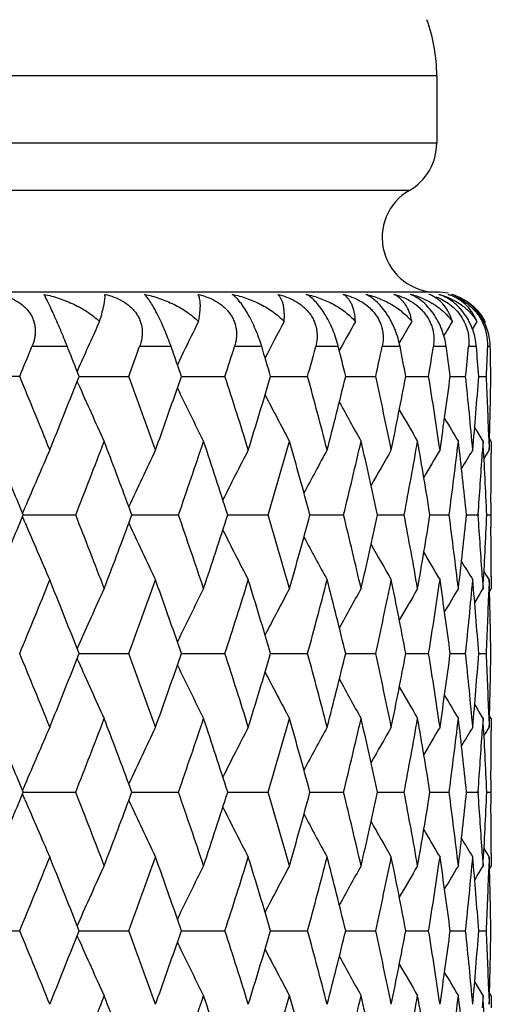
# Model space of a CAD drawing. Units: inches. Extents: x 0 to 11, y 0 to 8.5.
# Drawn here: x 3.2 to 3.3, y 1.9 to 2.1 of the extents above; entities that cross this region are included whole.
import ezdxf

# ---------------------------------------------------------------- set-up
doc = ezdxf.new("R2010")
doc.units = ezdxf.units.IN
doc.header["$LTSCALE"] = 0.605
doc.header["$MEASUREMENT"] = 0
doc.layers.add('ALL_ASSEMBLY_MEMBERS', color=7, linetype='CONTINUOUS')

msp = doc.modelspace()

# ---------------------------------------------------------------- linework, layer by layer
at = {"layer": 'ALL_ASSEMBLY_MEMBERS', "color": 7, "linetype": 'Continuous'}
for p, q in [((2.7355630395, 2.0798858382), (3.2855630395, 2.0798858382)), ((3.2855630395, 2.0798858382), (3.2855630395, 2.0674961557)), ((3.2855630395, 2.0674961557), (2.7355630395, 2.0674961557)), ((3.2805630395, 2.0588359017), (2.7405630395, 2.0588359017)), ((3.2855630395, 2.0401756477), (2.7355630395, 2.0401756477)), ((3.2929282536, 2.0347938045), (3.2921070931, 2.0334365093)), ((3.2944327987, 2.0347938045), (3.2943003412, 2.0345760264)), ((3.2790591615, 2.0314539291), (3.2787017641, 2.0308281994)), ((3.2178792281, 2.0301756477), (3.2113994467, 2.0301756477)), ((3.2368884383, 2.0301756477), (3.2311266396, 2.0301756477)), ((3.2391226292, 2.0290918283), (3.2380458729, 2.0268621412)), ((3.2534985431, 2.0301756477), (3.2485158035, 2.0301756477)), ((3.267533471, 2.0301756477), (3.2633826088, 2.0301756477)), ((3.267901495, 2.0297766932), (3.267717121, 2.029438676)), ((3.2788444485, 2.0301756477), (3.2755694638, 2.0301756477)), ((3.2873115763, 2.0301756477), (3.2849471848, 2.0301756477)), ((3.2928451007, 2.0301756477), (3.2914163656, 2.0301756477)), ((3.2953863651, 2.0301756477), (3.2949084313, 2.0301756477)), ((3.2387902618, 2.0247158784), (3.2380458729, 2.0268621412)), ((3.2200099578, 2.0264076262), (3.2196693395, 2.025634747)), ((3.2200294328, 2.0247158784), (3.2196693395, 2.025634747)), ((3.2091507449, 2.0247158784), (3.1990482079, 2.0247158784)), ((3.2198549752, 2.0233745589), (3.2196685924, 2.0237969753)), ((3.2196693941, 2.0237971908), (3.2200294328, 2.0247158784)), ((3.2200294096, 2.0247158021), (3.2291169709, 2.0247158784)), ((3.2380457361, 2.0225693721), (3.2387902618, 2.0247158784)), ((3.2380458364, 2.0225693718), (3.2387902618, 2.0247158784)), ((3.2387902627, 2.0247158109), (3.2467664708, 2.0247158784)), ((3.2551318504, 2.02471582), (3.2619121557, 2.0247158784)), ((3.2688809455, 2.0247158295), (3.2743934773, 2.0247158784)), ((3.2798917964, 2.0247158397), (3.2840781307, 2.0247158784)), ((3.2881121013, 2.0247158515), (3.2908634561, 2.0247158784)), ((3.2932622051, 2.0247158636), (3.2946775273, 2.0247158784)), ((3.2940525041, 2.0127929313), (3.293916092, 2.0105445441)), ((3.2951149771, 2.0134765999), (3.2951851552, 2.0112158166)), ((3.2955630395, 2.0127929313), (3.2952443229, 2.0133115794)), ((3.2955630395, 2.0127929313), (3.2955600834, 2.0105445918)), ((3.29548905, 2.0015445382), (3.2954564644, 1.9992928504)), ((3.2101083648, 2.0006341654), (3.209675037, 1.9996020771)), ((3.2098029803, 1.9992928506), (3.209675037, 1.9996020771)), ((3.2297003909, 1.9992928506), (3.2291339345, 2.0008231711)), ((3.2101083847, 1.9979516921), (3.2096748599, 1.9989835258)), ((3.2096753203, 1.9989837017), (3.2098029803, 1.9992928506)), ((3.2098029496, 1.9992929246), (3.2194107851, 1.9992928506)), ((3.2291344913, 1.9977626215), (3.2297003909, 1.9992928506)), ((3.2297003757, 1.9992929167), (3.2382436171, 1.9992928506)), ((3.2472748858, 1.9992929085), (3.2546629784, 1.9992928506)), ((3.2623401913, 1.9992929001), (3.2684948196, 1.9992928506)), ((3.2747366083, 1.9992928911), (3.2795925198, 1.9992928506)), ((3.2843327391, 1.9992928814), (3.2878384405, 1.9992928506)), ((3.2910268294, 1.9992928704), (3.293145173, 1.9992928506)), ((3.2931538405, 1.9994103921), (3.2931451728, 1.9992928504)), ((3.2931451728, 1.9992928504), (3.2931539859, 1.9991753041)), ((3.2947478649, 1.9992928578), (3.2954564646, 1.9992928506)), ((3.2954564644, 1.9992928504), (3.2954888852, 1.9970535653)), ((3.2939153186, 1.9880531211), (3.2940525041, 1.9857921864)), ((3.2951851552, 1.9873704444), (3.2951153418, 1.9851210084)), ((3.2955600504, 1.9880531204), (3.2955630395, 1.9857921864)), ((3.2955630396, 1.9857921865), (3.2952447291, 1.9852733629)), ((3.2198552889, 1.9752111567), (3.2196691711, 1.9747885141)), ((3.2200297018, 1.9738699027), (3.2196691711, 1.9747885141)), ((3.2387904994, 1.9738699027), (3.2380460284, 1.9760162563)), ((3.2198553401, 1.9725285916), (3.2196689101, 1.9729511066)), ((3.2198553487, 1.9725285948), (3.2196691886, 1.9729513217)), ((3.2196697142, 1.9729513209), (3.2200297018, 1.9738699027)), ((3.2200297005, 1.9738699233), (3.2291167161, 1.9738699027)), ((3.2380460523, 1.9717235845), (3.2387904994, 1.9738699027)), ((3.2380461569, 1.9717235833), (3.2387904994, 1.9738699027)), ((3.2387905174, 1.9738699209), (3.2467662487, 1.9738699027)), ((3.2551320668, 1.9738699185), (3.2619119685, 1.9738699027)), ((3.2688811219, 1.9738699159), (3.2743933271, 1.9738699027)), ((3.2798919315, 1.9738699132), (3.2840780191, 1.9738699027)), ((3.288047742, 1.9738699101), (3.2908633842, 1.9738699027)), ((3.2932622562, 1.9738699067), (3.2946774959, 1.9738699027)), ((3.2940525041, 1.9619477954), (3.2939160075, 1.9596979995)), ((3.2951149691, 1.9626301627), (3.2951851552, 1.9603691863)), ((3.2955630395, 1.9619477954), (3.2952443692, 1.9624663741)), ((3.2955630395, 1.9619477954), (3.2955600797, 1.9596979992)), ((3.2101085329, 1.9497882234), (3.2096751914, 1.9487561397)), ((3.2297004958, 1.9484469888), (3.2291341069, 1.9499771972)), ((3.2954890289, 1.9506974599), (3.2954564599, 1.948446989)), ((3.2101085374, 1.9471055759), (3.209674946, 1.9481376043)), ((3.2098030976, 1.9484469888), (3.2096751914, 1.9487561397)), ((3.2096754067, 1.94813778), (3.2098030976, 1.9484469888)), ((3.2098030719, 1.9484469284), (3.2194106727, 1.9484469888)), ((3.2291345555, 1.946916724), (3.2297004958, 1.9484469888)), ((3.2297004851, 1.9484469349), (3.2382435177, 1.9484469888)), ((3.2472749806, 1.9484469415), (3.254662893, 1.9484469888)), ((3.2623402706, 1.9484469484), (3.2684947491, 1.9484469888)), ((3.2747366714, 1.9484469557), (3.2795924649, 1.9484469888)), ((3.2843327856, 1.9484469637), (3.2878384019, 1.9484469888)), ((3.2910268589, 1.9484469727), (3.2931451511, 1.9484469888)), ((3.2931538187, 1.9485645292), (3.2931451515, 1.948446989)), ((3.2931451515, 1.948446989), (3.2931539657, 1.9483294333)), ((3.2947478773, 1.948446983), (3.2954564596, 1.9484469888)), ((3.2954564599, 1.948446989), (3.2954888824, 1.9462077433)), ((3.2939153164, 1.9372075363), (3.2940525041, 1.9349466499)), ((3.2951851552, 1.9365243394), (3.2951153304, 1.9342744679)), ((3.2955600503, 1.9372075173), (3.2955630395, 1.9349466499)), ((3.2955630397, 1.93494665), (3.2952447112, 1.93442781)), ((3.2198551056, 1.9243653732), (3.219668961, 1.9239426694)), ((3.2200295116, 1.9230240059), (3.219668961, 1.9239426694)), ((3.2387903314, 1.9230240059), (3.2380458258, 1.9251704624)), ((3.199048295, 1.9230240059), (3.2091506619, 1.9230240059)), ((3.2198551295, 1.92168273), (3.2196687207, 1.9221051901)), ((3.2196695234, 1.9221054059), (3.2200295116, 1.9230240059)), ((3.2200294986, 1.9230240564), (3.2291168966, 1.9230240059)), ((3.2380458792, 1.9208776227), (3.2387903314, 1.9230240059)), ((3.238045982200001, 1.9208776234), (3.2387903314, 1.9230240059)), ((3.2387903402, 1.9230240506), (3.2467664061, 1.9230240059)), ((3.2551319159, 1.9230240446), (3.2619121012, 1.9230240059)), ((3.2688809987, 1.9230240383), (3.2743934337, 1.9230240059)), ((3.2798918369, 1.9230240316), (3.2840780984, 1.9230240059)), ((3.2880476766, 1.9230240241), (3.2908634354, 1.9230240059)), ((3.2932622202, 1.9230240157), (3.2946775184, 1.9230240059)), ((3.2940525041, 1.9111017671), (3.2939159879, 1.9088517711)), ((3.2951146292, 1.9117948691), (3.2951851552, 1.9095232875)), ((3.2955630395, 1.9111017671), (3.2952443628, 1.9116203376)), ((3.2955630395, 1.9111017671), (3.2955600788, 1.9088517718))]:
    msp.add_line(p, q, dxfattribs=at)
for centre, radius, start, end in [((3.2555630395, 2.0798858382), 0.03, 0, 20), ((3.2755630395, 2.0674961557), 0.01, 300.0000000000001, 360), ((3.2855630395, 2.0501756477), 0.01, 120, 270), ((3.2772154292, 2.0253325427), 0.0148385021, 66.4340136827, 76.50092645939999), ((3.2819061855, 2.0338361038), 0.006333218000000001, 64.3144327233, 69.3163112413), ((3.2855630395, 2.0301756477), 0.01, 78, 90), ((3.2854792082, 2.0305642111), 0.0096148972, 64.5735705761, 73.043442946), ((3.2857503702, 2.030263266), 0.009793936500000001, 32.488158611, 43.6281612957), ((3.2851091776, 2.030063388), 0.0102426101, 32.7129374656, 40.7092978403), ((3.8450384072, 1.7499689763), 0.6834317020999999, 155.3699988859, 156.1410695522), ((3.830482502, 1.74200015), 0.6573645343, 153.5507266715, 154.1044885147), ((3.8240420256, 1.7339033365), 0.6413887424, 152.0225903854, 152.6981302251), ((3.8207786763, 1.7271204156), 0.6302967555, 150.7815632364, 151.3028016981), ((3.8199251123, 1.7214164501), 0.6234253822, 149.8231839518, 150.1776195719), ((3.8200822102, 1.71714382), 0.6193181592, 149.1426256319, 149.4237387395), ((3.2849547685, 2.0299490723), 0.0104342347, 1.2442746389, 32.7828751673), ((3.2856295386, 2.0305405657), 0.0092860656, 357.747846094, 27.4490599633), ((3.2858044147, 2.0303018794), 0.0097276103, 27.5014245675, 32.4672966763), ((1.7855158261, 2.6142578976), 1.5408751326, 337.5050455606, 337.7246064103), ((1.8674334578, 1.4951793429), 1.452558028, 21.4190954999, 21.611625908), ((1.9716858772, 2.4906593622), 1.3409833278, 339.6677173382001, 339.9162967383), ((2.032940822, 1.6077358043), 1.2759095909, 19.1772831446, 19.3348968098), ((2.1156475271, 2.3901411961), 1.1886823494, 342.0961538149, 342.3724991312), ((2.165854148, 1.7018341512), 1.1361243191, 16.5107819801, 16.7981795697), ((2.2269051913, 2.3063971831), 1.0726526809, 344.7754568894001, 345.0774828347), ((2.2653461585, 1.7799475366), 1.0329537825, 13.707164214, 14.0190927397), ((2.3114181481, 2.2349888716), 0.9856653673000001, 347.6823699764, 348.0070200481), ((2.3398820888, 1.847233913), 0.9566179965, 10.6920724235, 11.0250426349), ((2.3729934244, 2.1725360624), 0.9229984554, 350.7842725325, 351.1274587122), ((2.3926223112, 1.9067797242), 0.9031585879, 7.503218720800001, 7.852716755399999), ((2.4140480005, 2.1162686544), 0.8815822445, 354.0390557499, 354.3957124752), ((2.4255456325, 1.9611865112), 0.870039004, 4.1874064961, 4.548003414), ((2.4359186836, 2.0637691841), 0.8596463879, 357.396185203, 357.760406937), ((2.4397343622, 2.0127839778), 0.855828733, 0.7988393795000002, 1.1644127344), ((1.7967478277, 1.4397790579), 1.5287357797, 21.9499759733, 22.4965504141), ((1.8458389959, 2.5628151641), 1.4757880399, 338.0519372611, 338.5775985979), ((3.8438827904, 2.2989328188), 0.6821605886, 203.825298639, 204.8005743893), ((1.980293691, 1.5619248609), 1.3318164701, 19.715625747, 20.3337823273), ((2.1222906012, 1.6614069708), 1.1817103467, 17.2186577592, 17.9052181628), ((2.1527463429, 2.3515505728), 1.1498150589, 342.7830363981, 343.4859895688999), ((2.2319929944, 1.7443959015), 1.0673859508, 14.476039031, 15.2257519022), ((2.2553812353, 2.2719683396), 1.0432235371, 345.5255146083001, 346.2899751342), ((2.3152121028, 1.8152536427), 0.9817857899, 11.5134339213, 12.3186381267), ((2.332587105, 2.2036157579), 0.9640493956, 348.4879058546999, 349.3055589719001), ((2.3756616386, 1.8773160546), 0.9202973602, 8.3660136522, 9.2164985792), ((2.3876957126, 2.1433289975), 0.9081314023999999, 351.6350373202, 352.4950245596), ((2.415695863, 1.9333273973), 0.8799262301, 5.0782962173, 5.961447238300001), ((2.4228035726, 2.0884619696), 0.8727895692000001, 354.9223991220999, 355.8115482119), ((2.4365143021, 1.9856867083), 0.8590502879, 1.8538162044, 2.6040114031), ((2.4391325044, 2.0366600422), 0.8564307032999999, 358.2975139938, 359.2009016542), ((2.0167939103, 2.4473779537), 1.2930269131, 340.2864022269, 340.8199329838), ((3.830244438, 2.3073084043), 0.6570967606, 205.6790315207, 206.6287152543), ((3.8231925131, 2.3150718981), 0.6404246079, 207.3030522633, 208.1640524101), ((3.8201756275, 2.3219663145), 0.6296022892, 208.6609588527, 209.4103683756), ((3.8193633757, 2.3276796744), 0.6227713448, 209.757073078, 210.3726348419), ((3.8196401457, 2.3320134518), 0.618798175, 210.5977504992, 211.055744273), ((3.819922941, 2.3345911559), 0.6165174886, 211.1902395591, 211.4638988803), ((1.9024958935, 2.516731599), 1.4149232098, 338.549273857, 339.1354617295), ((1.9435908381, 1.5244868343), 1.3709553707, 20.331330917, 20.8657459968), ((2.0620054067, 2.4078350379), 1.2451678787, 340.8463793032, 341.5026909732), ((2.0962934547, 1.6291835706), 1.209024047, 17.8256997921, 18.4990205899), ((2.1855437981, 2.317953235), 1.1155986114, 343.4028490270001, 344.1250022844999), ((2.2120764965, 1.7151469773), 1.0880223788, 15.1387916772, 15.8765766582), ((2.2802714653, 2.2420276888), 1.0175979556, 346.199786666, 346.9812174361), ((2.3003486365, 1.7881757582), 0.9969966375, 12.2251060611, 13.0201559658), ((2.3507394969, 2.1763241539), 0.9455728528, 349.2093379823, 350.0409618647), ((2.3651918497, 1.8517813738), 0.9309025122, 9.117561848200001, 9.9601306837), ((2.3998553444, 2.1178684882), 0.8958650348, 352.3940792287, 353.2643027372), ((2.4092064139, 1.9088101957), 0.8864503322, 5.8585562365, 6.7364408161), ((2.4339795632, 1.9617276215), 0.8615875634000001, 2.4988888829, 3.397846652099999), ((3.8542118997, 1.7294589268), 0.6988600533, 156.223724916, 157.1683289852), ((3.8360686452, 1.7208117467), 0.6684133477, 154.2485666432, 155.2335949316), ((3.8260437471, 1.7127433119), 0.647855084, 152.5671488208, 153.4754520513), ((3.8212861072, 1.7053735068), 0.6343869212, 151.1769026087, 151.9848911557), ((3.8195567783, 1.699034212), 0.6257494001, 150.0732528411, 150.7585964319), ((3.8195114836, 1.6939236641), 0.6205898627, 149.2511981983, 149.7909099601), ((3.8197723388, 1.6905023314), 0.6174328975, 148.7059409708, 149.0754564245), ((2.4289291461, 2.064157669), 0.8666468622, 355.7154342571, 356.4532630351999), ((3.819949585, 1.6888104229), 0.615891991, 148.434216755, 148.6040305544), ((2.4403967034, 2.0127937079), 0.8551663377, 359.246288696, 359.84931001), ((1.7581336333, 1.3999741821), 1.570517994, 22.44538625860001, 22.8321835201), ((1.7520791537, 2.6011081769), 1.5770670463, 337.1694739623999, 337.5547656626001), ((3.8543560637, 2.2691985396), 0.6990206894, 202.8324958728, 203.7768521088), ((1.8934527157, 1.478376094), 1.4246119009, 20.8656876037, 21.4479106872), ((1.9379237258, 2.4762080523), 1.3770022771, 339.1362139436, 339.668309404), ((3.8362056406, 2.2778485299), 0.6685688954, 204.7672849577, 205.7520456602), ((2.0550363669, 1.5883919179), 1.2525250388, 18.4984680743, 19.1509498643), ((2.0911111567, 2.3710855612), 1.2144728899, 341.503210142, 342.173536147), ((2.1801754702, 1.6790824054), 1.1211860389, 15.8761184883, 16.5947014593), ((2.2080339126, 2.2845475047), 1.0922142361, 344.1254622969, 344.8604451566), ((2.276204733, 1.755598411), 1.0217761963, 13.019806096, 13.7980732009), ((2.2972697995, 2.2110896852), 1.000149594, 346.9816089284, 347.7741850296), ((2.3477821062, 1.8217271931), 0.9485779931999999, 9.959899740800001, 10.7889235978), ((2.3629644989, 2.1471716366), 0.9331599253, 350.0412754344, 350.8818413013), ((2.397884763, 1.8804738397), 0.8978504915000001, 6.736334487499999, 7.604670514700001), ((2.4077600773, 2.0899306183), 0.8879049472, 353.2645295352, 354.1410133132999), ((2.4280193278, 1.9343681882), 0.8675586083, 3.5477563008, 4.284017528500001), ((2.4332731831, 2.036892253), 0.8622947618000001, 356.6026298122, 357.5008890192), ((3.8261827324, 2.285923214), 0.6480154195000001, 206.525448664, 207.4334884436), ((2.440312286, 1.9857913116), 0.8552507551999999, 0.1515254461, 0.7545135183), ((3.8214285068, 2.2932994079), 0.6345534558, 208.0160151161, 208.8237535058), ((3.8197040088, 2.2996452468), 0.6259234953, 209.2422976063, 209.9274171184), ((3.8196573608, 2.3047579976), 0.6207640082, 210.2099530565, 210.7494853158), ((3.8199262087, 2.308186146), 0.6176174758, 210.9253660871, 211.2947474113), ((3.8201089257, 2.3098824632), 0.6160835715999999, 211.396727414, 211.5664749329), ((1.8036162042, 2.5560099561), 1.5213196858, 337.5017849194001, 338.0510445882), ((1.8564019832, 1.4399622612), 1.4644241123, 21.4206719363, 21.9504369956), ((1.9857146203, 2.4346927719), 1.326049203, 339.6645629074, 340.2854312499), ((2.0241904725, 1.553811562), 1.285185734, 19.1787566815, 19.7155736073), ((2.1265802498, 2.335827227), 1.1772127152, 342.0931868732999, 342.7823958865), ((2.1592564139, 1.6490043312), 1.1430139998, 16.5121322446, 17.2192940999), ((2.2353449873, 2.2533058292), 1.0639192658, 344.7727757423, 345.5249590746), ((2.2602968056, 1.7278481457), 1.0381564992, 13.7083333957, 14.4765530992), ((2.3177480346, 2.1828006802), 0.9791947129, 347.6800835740001, 348.4874477694), ((2.3361751892, 1.7956719353), 0.9603935066, 10.6930152377, 11.5138105177), ((2.3774582838, 2.1209946106), 0.9184797354, 350.7824899729, 351.634688636), ((2.3901277918, 1.8555944406), 0.9056761454000001, 7.5038925812, 8.366242119799999), ((2.4168004194, 2.0651535218), 0.878816685, 354.0378727062999, 354.9221703497), ((2.4241851708, 1.9102352773), 0.87140357, 4.1877769379, 5.078371998), ((2.4395196512, 1.9619344886), 0.8560434817, 0.7988741501000001, 1.7027025825), ((3.8442303774, 1.6994981445), 0.6825407806, 155.1999176853, 156.1745933334), ((3.8305682232, 1.6911209973), 0.6574559949000001, 153.3718009595, 154.3209143356), ((3.8234942709, 1.6833584284), 0.6407636986999999, 151.8364809723, 152.6969797707), ((3.8204589177, 1.6764660004), 0.629924106, 150.5901775862, 151.3391636942), ((3.8196305964, 1.6707558322), 0.6230775375, 149.6279200894, 150.2431469003), ((3.8199011506, 1.6664216122), 0.6190991775, 148.9448201801, 149.4025679922), ((3.8201701125, 1.6638498612), 0.6168035332999999, 148.5366678047, 148.810187087), ((2.4368696127, 2.0128862505), 0.8586947305, 357.3957660666001, 358.1470614992), ((1.7937472866, 1.3877050922), 1.5319775877, 21.9506032991, 22.4960478262), ((1.848334268, 2.5109786503), 1.4731036329, 338.0513729805, 338.5780243043999), ((3.8442509068, 2.2482541298), 0.6825645729, 203.8256738764, 204.800296175), ((1.9781366381, 1.5102909545), 1.3341126629, 19.7162028962, 20.3333257014), ((2.1207252861, 1.610064059), 1.1833524165, 17.2191746693, 17.9048158334), ((2.1540710307, 2.3003031204), 1.1484310897, 342.7825757145001, 343.4864102180001), ((2.2308605231, 1.6932483054), 1.0685577028, 14.4764852103, 15.2254124643), ((2.256338345, 2.2208820256), 1.0422368984, 345.5251214094001, 346.2903427671), ((2.3144092829, 1.764237091), 0.9826063715000001, 11.5137990136, 12.3183699434), ((2.3332612015, 2.1526372606), 0.9633625429000001, 348.4875895407, 349.3058653174), ((2.3751210487, 1.8263854652), 0.9208444134, 8.3662881681, 9.2163091575), ((2.3881418803, 2.0924204607), 0.9076809753, 351.6348063106, 352.4952620259), ((2.4153747278, 1.8824495124), 0.8802488714, 5.0784723574, 5.9613425417), ((2.4230561726, 2.0375950204), 0.8725361622, 354.9222600976, 355.8117105304), ((2.4363741742, 1.9348346456), 0.8591905165000001, 1.8538889196, 2.6039924632), ((2.4392100517, 1.9858117468), 0.8563531408, 358.2974712059, 359.2009844863), ((2.0185709541, 2.3959068631), 1.291143379, 340.2858888387, 340.8202378812), ((3.8305892591, 2.2566324163), 0.6574808198, 205.6793579127, 206.6284237693), ((3.8235171376, 2.2643967476), 0.6407910295, 207.3033015782, 208.1637517152), ((3.8204839575, 2.27129111), 0.62995433, 208.6611216666, 209.4100611951), ((3.8196580437, 2.277003304), 0.6231109027, 209.7571379911, 210.3723233877), ((3.8199272566, 2.2813372263), 0.6191312692000001, 210.5977123643, 211.0554284675), ((3.8201971378, 2.2839098253), 0.6168368701, 211.1900858697, 211.4635831443), ((1.9009747208, 2.4664582763), 1.4165482886, 338.5502192387, 339.1357636228), ((1.9447070314, 1.4740761013), 1.3697576547, 20.3304790429, 20.8653967808), ((2.0608917657, 2.3573562145), 1.2463402037, 340.847236016, 341.5029633769), ((2.0970037073, 1.5785835362), 1.2082727259, 17.8249112231, 18.4986847624), ((2.1847229689, 2.2673367181), 1.1164506712, 343.4036007898, 344.1252398663), ((2.2125751275, 1.6644494864), 1.0875023782, 15.1381056875, 15.8762813868), ((2.2796695609, 2.1913181204), 1.0182149282, 346.2004169632, 346.9814148522001), ((2.3006873106, 1.737413369), 0.9966480281, 12.2245382236, 13.0199077212), ((2.3503080692, 2.12555222), 0.9460104395000001, 349.2098311024999, 350.0411141151001), ((2.3654041718, 1.8009767406), 0.9306863848, 9.1171265839, 9.9599356218), ((2.3995629072, 2.0670562707), 0.8961593145000001, 352.3944215155, 353.2644055802), ((2.4093137135, 1.8579798605), 0.8863420372, 5.858265596700001, 6.736304286499998), ((2.4339941401, 1.9108844652), 0.8615728948, 2.4987513677, 3.3977726927), ((3.8544029693, 1.6785226041), 0.6990710675, 156.2233112934, 157.1675729256), ((3.8362503419, 1.6698717916), 0.6686175466, 154.2481283484, 155.2327985791), ((3.826223662, 1.6617974801), 0.6480604711, 152.5666928318, 153.4746527418), ((3.8214661417, 1.654421875), 0.6345952739999999, 151.1764334027, 151.9841049608), ((3.8197385248, 1.648076925), 0.6259621194, 150.0727741509, 150.757838684), ((3.8196924064, 1.642963259), 0.6208035213, 149.2507110611, 149.7901985453), ((3.81995918, 1.6395359465), 0.6176547602, 148.7054511518, 149.0748056291), ((3.8201440958, 1.6378380951), 0.616123522, 148.4337260424, 148.6034606793), ((1.7593339539, 1.34965158), 1.5692089371, 22.4444565449, 22.8316511436), ((2.4287609863, 2.0133217076), 0.86681527, 355.7156119165, 356.453252168), ((2.4403278265, 1.9619486972), 0.8552352147, 359.2462108705, 359.849216164), ((1.7515281243, 2.5505208791), 1.5776751552, 337.1686882744, 337.5537264403), ((1.8940383412, 1.4277336925), 1.4239923297, 20.8664429973, 21.4489088399), ((2.0554805353, 1.5376792594), 1.2520616603, 18.4991505046, 19.1518611657), ((2.09066039, 2.3204046837), 1.2149526091, 341.5025901648, 342.1726382617), ((2.1805179975, 1.6283221607), 1.120833245, 15.8767146752, 16.5955091), ((2.207726856, 2.233800043), 1.0925364091, 344.1249197853, 344.8596705498), ((2.2764714266, 1.7048054553), 1.021504513, 13.0203026956, 13.7987599806), ((2.2970711994, 2.1602981836), 1.0003552618, 346.9811559506, 347.7735516934), ((2.3479900615, 1.7709117132), 0.9483679733, 9.9602842251, 10.7894729617), ((2.3628515214, 2.0963517597), 0.933275638, 350.0409233566, 350.8813657775), ((2.3980452902, 1.8296431354), 0.8976893326000001, 6.736596173700001, 7.605067825), ((2.4077183049, 2.0390937827), 0.8879474519, 353.2642880966999, 354.1407092657), ((2.4281311501, 1.8835271915), 0.8674467142, 3.5479108825, 4.2842483209), ((2.4332943801, 1.9860473218), 0.862273638, 356.6025061884, 357.500765862), ((3.8542747713, 2.2183084049), 0.6989285451999999, 202.8317609157, 203.7762358572), ((1.9371827717, 2.4256623564), 1.3778014343, 339.1355364797001, 339.6673102029), ((3.8361271892, 2.2269561187), 0.6684781166, 204.7664840878, 205.751392382), ((3.8261006506, 2.235025831), 0.6479189434, 206.5246171688, 207.4328079713), ((2.4403958422, 1.9349458319), 0.8551671989, 0.1515319816, 0.7545643030000001), ((3.8213421992, 2.2423969494), 0.6344506721000001, 208.015166275, 208.8230526008), ((3.8196128158, 2.2487376257), 0.6258137717, 209.2414447932, 209.9267014409999), ((3.8195651445, 2.2538478535), 0.6206520142, 210.2091120365, 210.7487572252), ((3.8198258484, 2.2572697901), 0.6174952261, 210.9245472488001, 211.2940145159), ((1.805583879, 2.5043479298), 1.5191896583, 337.5018283564, 338.0518480135), ((1.8542608156, 1.3882765997), 1.4667238915, 21.4206680418, 21.949589979), ((1.9871183072, 2.3833255846), 1.3245520145, 339.6646087412, 340.2861677692), ((2.0226929357, 1.502446979), 1.2867703927, 19.1786718941, 19.7148116838), ((2.1275877167, 2.2846548117), 1.1761538072, 342.0932347819, 342.7830523505), ((2.1580925676, 1.5978120692), 1.1442281538, 16.512199112, 17.2185985087), ((2.2360621543, 2.2022637998), 1.0631758912, 344.7728252547001, 345.5255218738), ((2.259451587, 1.6767949172), 1.0390266597, 13.7083970619, 14.4759606608), ((2.3182436165, 2.1318456888), 0.9786873698, 347.6801340507, 348.4879036008), ((2.335575723, 1.7447118485), 0.9610036606999999, 10.6930745712, 11.5133354716), ((2.377777031, 2.0700961784), 0.9181567666, 350.7825406045, 351.6350254769), ((2.3897265925, 1.8046948469), 0.9060808576999999, 7.503946415300001, 8.365897166399998), ((2.4169705087, 2.0142890981), 0.8786456418999999, 354.0379225389, 354.9223785267), ((2.4239526574, 1.8593716382), 0.8716367228, 4.1878241462, 5.0781671445), ((3.8199990214, 2.2589595626), 0.6159497279, 211.3959484932, 211.5657401847), ((2.4394399882, 1.9110868897), 0.8561231539, 0.7989137311000001, 1.7026441064), ((3.8439133592, 1.6487914493), 0.6821947613, 155.1993350249, 156.1745303035), ((3.8302738137, 1.6404152283), 0.6571301686, 153.371189645, 154.3208015665), ((3.8232205103, 1.6326514412), 0.6404569563, 151.8358487954, 152.696783837), ((3.8202022943, 1.6257569556), 0.6296335290999999, 150.5895302339, 151.3388818084), ((3.819388827, 1.6200436948), 0.6228015, 149.6272622607, 150.2427766572), ((3.8196673256, 1.6157084722), 0.6188305679, 148.9441534025, 149.4021099224), ((3.8199515348, 1.6131296411), 0.6165516828000001, 148.5359991137, 148.80963564), ((2.4369233635, 1.9620372923), 0.8586409181999999, 357.3958072072, 358.1471067478), ((1.7950503681, 1.3374127593), 1.5305620444, 21.9496174682, 22.4955636571), ((1.8475142424, 2.460438735), 1.4739785915, 338.0522553412, 338.5785907224), ((1.9790577286, 1.4597975011), 1.3331266697, 19.7152985011, 20.3328751516), ((2.1213787606, 1.5594381206), 1.1826631168, 17.2183677921, 17.9044063536), ((2.1535530859, 2.2496024531), 1.148968813, 342.7833031449001, 343.4868062638), ((2.2313183531, 1.6425339453), 1.0680815264, 14.4757925196, 15.2250519298), ((2.2559484561, 2.1701250823), 1.0426366461, 345.5257436336, 346.2906701275), ((2.3147180401, 1.7134639231), 0.98228931, 11.5132368286, 12.3180662715), ((2.3329697827, 2.101842097), 0.9636582245, 348.4880917645, 349.3061155357), ((2.3753109977, 1.7755742723), 0.920651436, 8.365871272499998, 9.2160697843), ((2.387929486, 2.0415998851), 0.9078947940000001, 351.6351752212, 352.4954278599), ((2.4154648861, 1.8316156304), 0.8801580031999999, 5.078212694499999, 5.961173813099999), ((2.4229104709, 1.9867586281), 0.8726821334999999, 354.9224850576, 355.8117866594999), ((2.436368701, 1.8839898873), 0.8591959544, 1.8545091956, 2.6038999381), ((2.4391241343, 1.934967293), 0.8564390631000001, 358.2975453444, 359.2009681075), ((3.8440115012, 2.1973080229), 0.6823052678, 203.8260871745, 204.8010999131), ((2.0180813145, 2.345217363), 1.2916570772, 340.2866844896, 340.8208158835), ((3.8303712865, 2.2056879187), 0.6572418329, 205.6798440375, 206.629266849), ((3.8233208616, 2.2134566905), 0.6405736113, 207.3038728562, 208.1646233452), ((3.8203065968, 2.2203563625), 0.6297562602000001, 208.6617736427, 209.4109535695), ((3.8194980096, 2.2260749138), 0.6229311884000001, 209.7578654027, 210.3732300599), ((3.8197760902, 2.230411758), 0.6189607893, 210.5985059743, 211.056347473), ((3.8200662168, 2.2329953107), 0.6166894513000001, 211.1909436473, 211.464504626), ((1.9005990409, 2.4157812232), 1.4169595156, 338.5494195309001, 339.1347893368999), ((1.9455059741, 1.4235080014), 1.3689121163, 20.3311927429, 20.8664373224), ((2.0606409592, 2.3066143037), 1.2466110856, 340.8465034525, 341.5020823471), ((2.0977257746, 1.527957538), 1.2075181556, 17.8254664152, 18.4996545451), ((2.1845615711, 2.2165522044), 1.1166227401, 343.4029487034, 344.1244691406), ((2.2131173868, 1.6137409812), 1.0869431828, 15.1385806147, 15.8771281581), ((2.2795750362, 2.1405056814), 1.01831459, 346.1998590568001, 346.9807715898), ((2.3010937612, 1.6866487482), 0.9962336865000001, 12.2249215969, 13.020612505), ((2.3502659189, 2.0747219691), 0.9460546833, 349.2093806406, 350.0406144668), ((2.3657038026, 1.7501743441), 0.9303837232, 9.1174081322, 9.960480622), ((2.3995639963, 2.0162155035), 0.89615885, 352.394090322, 353.2640633703), ((2.4095253238, 1.8071530635), 0.8861296318999999, 5.858436974299999, 6.7366743542), ((2.4341290604, 1.8600436746), 0.8614379013, 2.4988070137, 3.3979567924)]:
    msp.add_arc(centre, radius, start, end, dxfattribs=at)
for points, knots in [([(3.2054249851, 2.0397611118), (3.2059794963, 2.0396311579), (3.2070696118, 2.0393046164), (3.208605963, 2.0385833639), (3.2097480993, 2.0377624218), (3.2105237289, 2.0369745302), (3.2110211237, 2.0363239943), (3.2114253271, 2.03561992), (3.2117259334, 2.0348721865), (3.2119195524, 2.0340943106), (3.2120056968, 2.033299691), (3.2119897459, 2.0325007551), (3.2118419626, 2.0314425203), (3.2116022773, 2.030670808), (3.2113994471, 2.0301756477)], [0, 0, 0, 0, 0.1302513896, 0.2593424482, 0.3865561361, 0.4494002757, 0.5116474104, 0.573312355, 0.6345007612, 0.6953573112, 0.7560600345, 0.8167635745, 0.8776256523, 1, 1, 1, 1]), ([(3.2178792281, 2.0301756477), (3.2174646745, 2.0312220856), (3.2168218205, 2.03278926), (3.2159464702, 2.0348312044), (3.2153195045, 2.0362489155), (3.2147588095, 2.0374723032), (3.2142865642, 2.038456217), (3.2139483628, 2.0391175757), (3.2137221749, 2.039523906), (3.2136239558, 2.039688295), (3.2135780156, 2.0397611118)], [0, 0, 0, 0, 0.3211843442, 0.4833096414, 0.6339542158, 0.7635190303, 0.8673094278, 0.9453713982999999, 0.9754316279999999, 1, 1, 1, 1]), ([(3.2135780156, 2.0397611118), (3.2145299137, 2.0395727563), (3.2164042329, 2.0390757977), (3.2190870843, 2.0379925313), (3.2215832795, 2.0365877683), (3.2230920959, 2.0354283798), (3.2237866798, 2.0347938045)], [0, 0, 0, 0, 0.253571838, 0.5051489561, 0.7541474151, 1, 1, 1, 1]), ([(3.2237866798, 2.0347938045), (3.2239656947, 2.0353668507), (3.2242071127, 2.0361885437), (3.2244690295, 2.0372388075), (3.224611979, 2.0379028483), (3.2247130945, 2.0384857901), (3.2247728692, 2.0389867004), (3.2247917713, 2.0394033666), (3.224775858, 2.0396528161), (3.2247572639, 2.0397611118)], [0, 0, 0, 0, 0.3539315385, 0.5046448888, 0.6380537896, 0.7542833931999999, 0.8533378811, 0.9352216343, 1, 1, 1, 1]), ([(3.2247572639, 2.0397611118), (3.2253171481, 2.0396308444), (3.2264207277, 2.0393031477), (3.2279826239, 2.0385814545), (3.2291540435, 2.0377616549), (3.2299603196, 2.0369745857), (3.2304838881, 2.0363245296), (3.2309170286, 2.0356210455), (3.2312490187, 2.034873856), (3.2314758539, 2.0340963612), (3.231596375, 2.0333018555), (3.2316152555, 2.0325028004), (3.2315140788, 2.0314464976), (3.2313082988, 2.0306724955), (3.2311266399, 2.0301756477)], [0, 0, 0, 0, 0.1302542523, 0.2599788144, 0.3883586923, 0.4518826394, 0.5147888503, 0.5770059364, 0.6385509368, 0.6994961183, 0.7599736945000001, 0.8201269042, 0.8801289329, 1, 1, 1, 1]), ([(3.2368884383, 2.0301756477), (3.2367077516, 2.0306906067), (3.2363211212, 2.0317387529), (3.2356879942, 2.0333040985), (3.2350073666, 2.0348402827), (3.234316051, 2.0362598738), (3.2336527661, 2.0374849152), (3.2331220466, 2.0383520237), (3.2327306109, 2.0389157315), (3.2324749456, 2.0392513673), (3.2322387554, 2.0395292557), (3.2320822369, 2.0396903668), (3.2320069099, 2.0397611118)], [0, 0, 0, 0, 0.1513423958, 0.3097551783, 0.4681838169, 0.61720409, 0.7475110654000001, 0.8543847395, 0.8989134616, 0.9377812006, 0.9713422964, 1, 1, 1, 1]), ([(3.2320069099, 2.0397611118), (3.2329421208, 2.039573223), (3.2347789652, 2.0390778035), (3.2373975149, 2.0379945727), (3.2398157601, 2.0365892521), (3.24126381, 2.0354284031), (3.2419249374, 2.0347938045)], [0, 0, 0, 0, 0.2548906645, 0.506697508, 0.7551268829000001, 1, 1, 1, 1]), ([(3.2419249374, 2.0347938045), (3.2419829793, 2.0350943935), (3.2420829643, 2.0356692783), (3.2421891361, 2.0364949238), (3.2422461636, 2.0372404784), (3.2422557455, 2.0379058944), (3.242219563, 2.0384909309), (3.2421382537, 2.038995056), (3.2420127287, 2.039416795), (3.2418895865, 2.0396592214), (3.2418190307, 2.0397611118)], [0, 0, 0, 0, 0.1814785223, 0.3457878824, 0.4932878819, 0.6244964123, 0.7399759585, 0.8403487041, 0.9265324625, 1, 1, 1, 1]), ([(3.2418190307, 2.0397611118), (3.2423785439, 2.0396304875), (3.2434845509, 2.0393013972), (3.2450559107, 2.0385788914), (3.246243807, 2.0377601266), (3.2470716635, 2.0369741938), (3.2476157934, 2.0363245328), (3.2480731566, 2.0356215991), (3.2484328474, 2.0348750095), (3.2486903455, 2.0340980374), (3.2488438757, 2.0333038451), (3.2488973731, 2.0325048703), (3.2488437359, 2.0314509507), (3.2486743442, 2.0306746034), (3.2485158037, 2.0301756477)], [0, 0, 0, 0, 0.1294555371, 0.259141543, 0.3882356347, 0.4523292273, 0.5158766462, 0.5787244818999999, 0.6407972004, 0.702079398, 0.7626344356, 0.8225669797, 0.8820401303000001, 1, 1, 1, 1]), ([(3.2534985431, 2.0301756477), (3.253342696, 2.03069191), (3.2529947814, 2.0317438972), (3.2523853855, 2.0333113111), (3.2516884802, 2.034849819), (3.250938859, 2.0362718383), (3.2501785756, 2.0374991823), (3.2494466114, 2.0384878099), (3.2487669993, 2.0392309421), (3.2483070031, 2.0396141662), (3.2480884441, 2.0397611118)], [0, 0, 0, 0, 0.1450060332, 0.2977875608, 0.4519967297, 0.5989147305, 0.7297298212000001, 0.8398518840000001, 0.9291833348, 1, 1, 1, 1]), ([(3.2480884441, 2.0397611118), (3.2489973645, 2.0395736455), (3.2507782367, 2.0390794855), (3.2533051456, 2.0379959069), (3.2556202072, 2.0365894039), (3.2569907393, 2.0354277126), (3.2576107013, 2.0347938045)], [0, 0, 0, 0, 0.25581494, 0.5076428763, 0.755590469, 1, 1, 1, 1]), ([(3.2576107013, 2.0347938045), (3.2576323107, 2.035094986), (3.2576575108, 2.0356718948), (3.2576391943, 2.0364987824), (3.2575662966, 2.0372459104), (3.2574412229, 2.0379132639), (3.2572661572, 2.0385007391), (3.2570417863, 2.0390074404), (3.2567690204, 2.0394313306), (3.2565469324, 2.0396636691), (3.2564294264, 2.0397611118)], [0, 0, 0, 0, 0.1718808139, 0.3284581019, 0.4704313739, 0.5987163518, 0.7143639564, 0.8186161529000001, 0.9131064332, 1, 1, 1, 1]), ([(3.2564294264, 2.0397611118), (3.2569828238, 2.0396300801), (3.2580801584, 2.0392993412), (3.2596447432, 2.0385756875), (3.2608361765, 2.037757906), (3.2616763658, 2.0369734002), (3.2622352536, 2.036324053), (3.2627119024, 2.0356216134), (3.2630953411, 2.0348756395), (3.2633806229, 2.0340992808), (3.2635654156, 2.0333055614), (3.2636529065, 2.0325068531), (3.263647146, 2.031455653), (3.2635162345, 2.0306770601), (3.263382609, 2.0301756477)], [0, 0, 0, 0, 0.127880921, 0.2568757647, 0.3862363878, 0.4507825633, 0.5149395953, 0.5784773321, 0.6412266295, 0.7030736299, 0.7639945351999999, 0.8240317697, 0.8833142614, 1, 1, 1, 1]), ([(3.267533471, 2.0301756477), (3.2674043697, 2.0306927244), (3.2670992625, 2.031748041), (3.2665197022, 2.0333180835), (3.2658131827, 2.0348594636), (3.2650121244, 2.0362842816), (3.2641614274, 2.0375136899), (3.2633080388, 2.0385035039), (3.2624848643, 2.0392466313), (3.2619219447, 2.0396186767), (3.2616521499, 2.0397611118)], [0, 0, 0, 0, 0.1389415055, 0.2861052943, 0.4359295255, 0.5805214148, 0.7116914815000001, 0.8250562828, 0.9204634078, 1, 1, 1, 1]), ([(3.2616521499, 2.0397611118), (3.2625254868, 2.0395740228), (3.264232596, 2.0390807994), (3.2666415241, 2.0379963854), (3.2688292113, 2.0365879189), (3.2701061458, 2.0354261731), (3.2706776985, 2.0347938045)], [0, 0, 0, 0, 0.2562658848, 0.5078608492, 0.7554306156999999, 1, 1, 1, 1]), ([(3.2706776985, 2.0347938045), (3.2706484485, 2.0353746636), (3.2705193377, 2.0364481895), (3.2701265846, 2.037695256), (3.2696924288, 2.0385109295), (3.2693266417, 2.0390177779), (3.2689104419, 2.0394404034), (3.2685962907, 2.0396657651), (3.2684335772, 2.0397611118)], [0, 0, 0, 0, 0.3081360779, 0.5700871118999999, 0.6870200454000001, 0.7964291701999999, 0.9000820620000001, 1, 1, 1, 1]), ([(3.2684335772, 2.0397611118), (3.2689751782, 2.0396296115), (3.2700528034, 2.0392969346), (3.2715943819, 2.0385718168), (3.2727763959, 2.0377550334), (3.2736195877, 2.0369722398), (3.2741872926, 2.0363231353), (3.2746781164, 2.0356211294), (3.2750811281, 2.0348757599), (3.2753910339, 2.0341000611), (3.2756049992, 2.033306928), (3.2757254675, 2.0325086436), (3.275767347, 2.0314603469), (3.2756765508, 2.0306797596), (3.275569464, 2.0301756477)], [0, 0, 0, 0, 0.1255465863, 0.2532124973, 0.3823980846, 0.447276214, 0.5120020244, 0.576274152, 0.6398306239, 0.7024518398, 0.7640128857999999, 0.8244742145, 0.8839089822, 1, 1, 1, 1]), ([(3.2788444485, 2.0301756477), (3.2787436598, 2.0306929676), (3.2784851434, 2.031750928), (3.2780351478, 2.0330519979), (3.2775873642, 2.0340957093), (3.2772078106, 2.0348675424), (3.2767931386, 2.0356098527), (3.2762150883, 2.0365238304), (3.2754532455, 2.0375282021), (3.2742483902, 2.0387631115), (3.2732364425, 2.0394620214), (3.2725542486, 2.0397611118)], [0, 0, 0, 0, 0.1334810045, 0.2753779181, 0.3481109783, 0.4210091155, 0.493111779, 0.5633399115, 0.6948186903, 0.8113505095, 1, 1, 1, 1]), ([(3.2725542486, 2.0397611118), (3.2733830108, 2.039574375), (3.2746023805, 2.0392027501), (3.2761473967, 2.0385314447), (3.277611053, 2.0377570317), (3.2793032038, 2.0365837455), (3.2804710934, 2.0354234073), (3.2809874156, 2.0347938045)], [0, 0, 0, 0, 0.2560271661, 0.3822648436, 0.5073193522, 0.754610815, 1, 1, 1, 1]), ([(3.2809874156, 2.0347938045), (3.2808862028, 2.0353824976), (3.2806007122, 2.0364788126), (3.2799813167, 2.0377148486), (3.2793686613, 2.0385188146), (3.2788663951, 2.0390244617), (3.278313042, 2.0394451605), (3.2779109217, 2.0396666962), (3.2777042362, 2.0397611118)], [0, 0, 0, 0, 0.2895814925, 0.5453984372, 0.6640904498, 0.7783957993, 0.8898408018, 1, 1, 1, 1]), ([(3.2777042362, 2.0397611118), (3.2782284882, 2.0396290655), (3.2792755515, 2.0392941072), (3.2807780618, 2.0385672177), (3.2819378084, 2.0377515247), (3.2827746906, 2.0369707377), (3.283345192, 2.0363218205), (3.2838449545, 2.0356201877), (3.2842631923, 2.0348754136), (3.2845943107, 2.034100324), (3.284911969, 2.0330551837), (3.2850933923, 2.0317346454), (3.2850263163, 2.0306825641), (3.2849471849, 2.0301756477)], [0, 0, 0, 0, 0.1224797747, 0.2482099518, 0.3768071787, 0.4419063125, 0.5071651713, 0.5722163218, 0.6367066625, 0.7003061046, 0.7627783881999999, 0.8837663312, 1, 1, 1, 1]), ([(3.2873115763, 2.0301756477), (3.2871645984, 2.0312413493), (3.2868170904, 2.032575326), (3.2861798932, 2.0340974681), (3.2856737793, 2.0351217521), (3.2849434583, 2.0363087942), (3.2839370584, 2.0375407749), (3.2828677321, 2.0385298187), (3.2817861333, 2.0392687641), (3.2810417199, 2.0396239637), (3.2806791754, 2.0397611118)], [0, 0, 0, 0, 0.2651874803, 0.3357132571, 0.4067265201, 0.5466405838, 0.6782520156999999, 0.7976585543000001, 0.904450073, 1, 1, 1, 1]), ([(3.2884305671, 2.0347938045), (3.2882706161, 2.0353421884), (3.287868564, 2.0363719491), (3.2870006664, 2.0377234123), (3.2859283267, 2.0388021596), (3.2850887875, 2.0393330547), (3.2846512054, 2.0395435126)], [0, 0, 0, 0, 0.2745214883, 0.5274709600999999, 0.7666506867, 1, 1, 1, 1]), ([(3.2854388705, 2.0393360384), (3.285881871, 2.0391608255), (3.2867608288, 2.0387467525), (3.2879985526, 2.0379376241), (3.2891264243, 2.0369250087), (3.2900817065, 2.0357261217), (3.2908077286, 2.0343880732), (3.2912730571, 2.0329778364), (3.291479401, 2.0315622951), (3.2914607806, 2.0306282818), (3.2914163657, 2.0301756477)], [0, 0, 0, 0, 0.1216025896, 0.2471768713, 0.3761756861, 0.5068469213, 0.6365387339999999, 0.7627027228000001, 0.8839067918000001, 1, 1, 1, 1]), ([(3.2928451007, 2.0301756477), (3.2928040632, 2.0306915663), (3.2926478427, 2.0317522339), (3.2922717067, 2.0330566839), (3.2918508996, 2.0340990978), (3.2914713529, 2.0348719033), (3.2910369606, 2.035614968), (3.2905548334, 2.0363161781), (3.2900318543, 2.0369640112), (3.2893097733, 2.0377331297), (3.288360666, 2.0385402708), (3.2871674811, 2.0392763655), (3.2863444315, 2.0396255748), (3.2859408039, 2.0397611118)], [0, 0, 0, 0, 0.1244872332, 0.2570236335, 0.3254797627, 0.3946873038, 0.4639249371, 0.5323323515, 0.5991795379, 0.6639841889, 0.7858995345, 0.8975868779999999, 1, 1, 1, 1]), ([(3.2859408039, 2.0397611118), (3.2866564352, 2.0395747558), (3.2880457736, 2.0390813066), (3.2896412475, 2.0381693408), (3.2907901441, 2.0372813174), (3.2915855198, 2.0365347583), (3.2923081189, 2.0357076829), (3.2927320976, 2.0351064174), (3.2929282536, 2.0347938045)], [0, 0, 0, 0, 0.2529241006, 0.5012905589, 0.6249678415, 0.7489321924, 0.8737741468000001, 1, 1, 1, 1]), ([(3.2929282536, 2.0347938045), (3.2926806284, 2.0354002321), (3.2920738194, 2.0365342476), (3.2908419538, 2.0379701562), (3.2893686785, 2.039074308), (3.2882569362, 2.0395744317), (3.2876820108, 2.0397611118)], [0, 0, 0, 0, 0.2639113759, 0.5134703543, 0.7564600343000001, 1, 1, 1, 1]), ([(3.2876820108, 2.0397611118), (3.2882811796, 2.0395922912), (3.2894914956, 2.0391351975), (3.2911995109, 2.0380937472), (3.292469047, 2.0369008916), (3.2933337005, 2.0357649551), (3.2937037016, 2.0351420227), (3.2938701884, 2.0348210688)], [0, 0, 0, 0, 0.2296144588, 0.474317883, 0.7334764229999999, 0.8666331894, 1, 1, 1, 1]), ([(3.292873368, 2.0367438377), (3.2924042346, 2.0372888128), (3.291391546, 2.0382429894), (3.290203642, 2.0389643686), (3.2896073814, 2.0392477837)], [0, 0, 0, 0, 0.5213501604, 1, 1, 1, 1]), ([(3.2831479359, 2.0389335172), (3.2841855161, 2.0384799585), (3.2856688334, 2.0376128494), (3.2873641097, 2.0361119478), (3.2880984832, 2.035250195), (3.2884305671, 2.0347938045)], [0, 0, 0, 0, 0.5011705101, 0.7501976533, 1, 1, 1, 1]), ([(3.2896955426, 2.0392426788), (3.2902826588, 2.0389774579), (3.2914105026, 2.0383350997), (3.292394525, 2.0374877481), (3.2928395429, 2.0370208412)], [0, 0, 0, 0, 0.4997005895, 1, 1, 1, 1])]:
    msp.add_open_spline(points, degree=3, knots=knots, dxfattribs=at)

doc.saveas('drawing.dxf')
